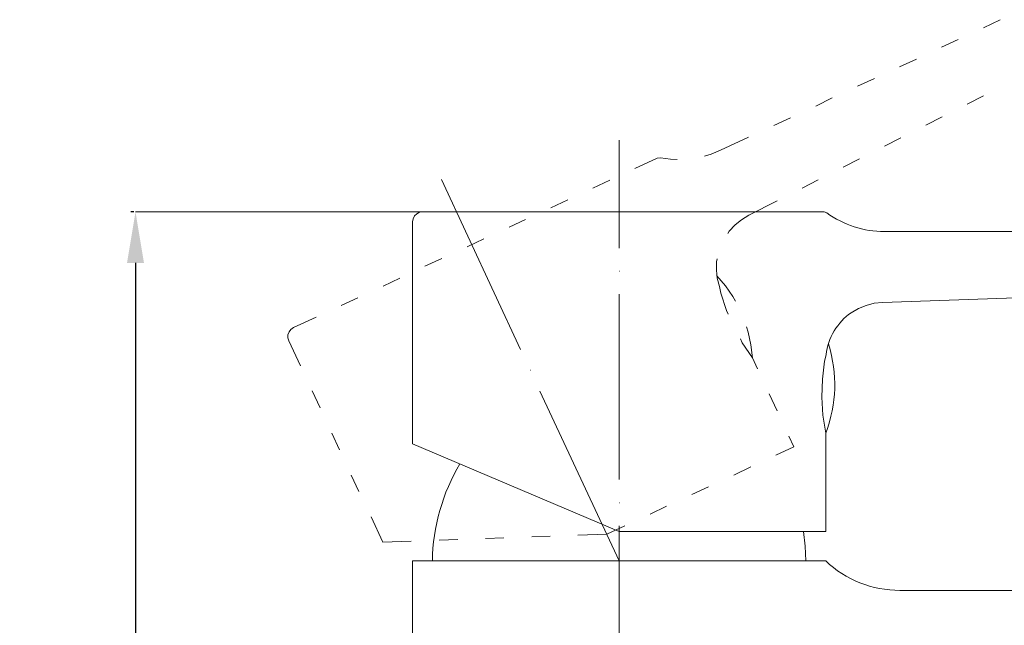
# Model space of a CAD drawing. Units: inches. Extents: x 113 to 190, y -239 to -83.
# Drawn here: x 113 to 152, y -128 to -104 of the extents above; entities that cross this region are included whole.
import ezdxf

# ---------------------------------------------------------------- set-up
doc = ezdxf.new("R2010")
doc.units = ezdxf.units.IN
doc.header["$MEASUREMENT"] = 0
doc.layers.add('Layer 1', color=7, linetype='Continuous')
doc.dimstyles.get("Standard").update_dxf_attribs({"dimtxt": 0.18, "dimasz": 0.18, "dimexe": 0.18, "dimexo": 0.0625, "dimgap": 0.09, "dimtad": 0, "dimtih": 1, "dimtoh": 1, "dimdec": 4, "dimzin": 0, "dimdsep": 46, "dimtxsty": 'Standard', "dimcen": 0.09, "dimadec": 0, "dimazin": 0, "dimtfac": 1, "dimtdec": 4, "dimtofl": 0, "dimtmove": 0, "dimatfit": 3, "dimfxl": 1, "dimtolj": 1, "dimtzin": 0, "dimarcsym": 0})

# ---------------------------------------------------------------- blocks, each defined once
blk = doc.blocks.new('*D5')
at = {"color": 0, "lineweight": -2, "transparency": 16777216}
for p, q in [((117.59, -111.643), (117.473, -111.643)), ((117.653, -113.643), (117.653, -139.541)), ((117.653, -169.619), (117.653, -143.721)), ((117.59, -171.619), (117.473, -171.619))]:
    blk.add_line(p, q, dxfattribs=at)
at = {"color": 0, "transparency": 16777216}
for points in [[(117.319, -113.643), (117.986, -113.643), (117.653, -111.643)], [(117.319, -169.619), (117.986, -169.619), (117.653, -171.619)]]:
    blk.add_solid(points, dxfattribs=at)
at = {"layer": 'Defpoints', "color": 0, "transparency": 16777216}
for p in [(117.653, -111.643), (117.653, -171.619), (117.653, -171.619)]:
    blk.add_point(p, dxfattribs=at)
at = {"color": 0, "transparency": 16777216, "insert": (117.653, -141.631), "char_height": 4, "attachment_point": 5}
blk.add_mtext('\\A1;156', dxfattribs=at)

msp = doc.modelspace()

# ---------------------------------------------------------------- linework, layer by layer
at = {"layer": 'Layer 1', "color": 7, "lineweight": 18}
for points in [[(150.90758, -104.41947), (151.57042, -104.10114)], [(149.26359, -105.18428), (149.92504, -104.87835)], [(147.61959, -105.94909), (148.2838, -105.64316)], [(145.97696, -106.7139), (146.63842, -106.4066)], [(144.33159, -107.48974), (144.98202, -107.17003)], [(150.27093, -107.41257), (150.90758, -107.08184)], [(142.69034, -108.25592), (143.3394, -107.94724)], [(148.65174, -108.24214), (149.28839, -107.90866)], [(136.6256, -108.82643), (136.6256, -113.05701)], [(140.59848, -109.22331), (141.69402, -108.71343)], [(147.03254, -109.05794), (147.67195, -108.73824)], [(139.97423, -109.45068), (140.23054, -109.37627), (140.59848, -109.22331)], [(137.23469, -109.93713), (138.11388, -109.52923)], [(138.24204, -109.51683), (138.11388, -109.52923)], [(138.24204, -109.51683), (138.63753, -109.56644), (138.90349, -109.57884)], [(145.41472, -109.88477), (146.05138, -109.55404)], [(129.65548, -110.36846), (132.75055, -117.03265)], [(135.59207, -110.71434), (136.25353, -110.39326)], [(143.79829, -110.71434), (144.43494, -110.38362)], [(133.94669, -111.47778), (134.6109, -111.17185)], [(141.70642, -111.76992), (142.81574, -111.21044)], [(131.08175, -111.64314), (117.65277, -111.64314)], [(144.66507, -111.64314), (128.91547, -111.64314), (128.78732, -111.65692), (128.68396, -111.72031), (128.59715, -111.79748), (128.54478, -111.91048), (128.51998, -112.02624)], [(132.30407, -112.24121), (132.9545, -111.93529)], [(141.70642, -111.76992), (141.42668, -111.94907), (141.17312, -112.15439), (140.94161, -112.39555), (140.8796, -112.48512)], [(144.76567, -111.68311), (144.66507, -111.64314)], [(128.51998, -120.74095), (128.51998, -112.02624)], [(130.66007, -113.00602), (131.31188, -112.7001)], [(147.03254, -112.40658), (170.51707, -112.40658)], [(129.00505, -113.77083), (129.66788, -113.46491)], [(140.47032, -113.47731), (140.44552, -113.59307), (140.44552, -113.9238), (140.47032, -114.24212), (140.56127, -114.56183)], [(127.36105, -114.54805), (128.0225, -114.24212)], [(136.6256, -113.96376), (136.638, -113.96376)], [(141.18553, -115.14749), (141.08217, -114.95595), (140.79003, -114.53564), (140.45792, -114.15393)], [(140.56127, -114.56183), (140.61088, -114.82917)], [(125.71567, -115.31286), (126.3785, -115.00693)], [(136.6256, -114.86637), (136.6256, -122.14242)], [(140.61088, -114.82917), (140.82999, -115.50441), (140.90441, -115.65875)], [(123.84291, -116.18102), (124.73588, -115.77174)], [(123.84291, -116.18102), (123.74094, -116.25544), (123.67755, -116.34639), (123.62794, -116.46076), (123.62794, -116.58617), (123.66515, -116.70192)], [(141.37569, -116.62613), (141.45149, -116.77771), (141.84698, -117.36338), (141.78497, -116.85488), (141.68162, -116.35879), (141.61961, -116.15484)], [(124.12403, -117.68171), (123.66515, -116.70192)], [(142.05231, -117.79746), (141.84698, -117.36338)], [(144.74086, -117.23798), (144.6761, -117.50394)], [(144.6761, -117.49154), (144.6003, -118.20674), (144.5755, -118.9054), (144.61271, -119.62061), (144.72846, -120.31927)], [(133.13227, -117.84983), (133.14467, -117.84983)], [(124.88885, -119.32708), (124.58292, -118.66287)], [(133.51399, -118.67803), (136.6256, -125.32706)], [(142.81574, -119.44008), (142.50982, -118.77725)], [(125.65366, -120.9697), (125.34773, -120.31927)], [(143.47996, -120.85671), (143.27601, -120.43503)], [(144.72846, -124.18053), (144.72846, -120.31927)], [(128.51998, -120.74095), (136.6256, -124.18053), (144.72846, -124.18053)], [(142.76476, -121.18743), (143.47996, -120.85671)], [(141.12076, -121.96465), (141.78497, -121.64632)], [(126.41847, -122.6137), (126.11254, -121.96465)], [(139.47814, -122.72946), (140.12719, -122.42354)], [(136.6256, -123.04779), (136.638, -123.04779)], [(137.83551, -123.49427), (138.48595, -123.18835)], [(127.34864, -124.58981), (126.88976, -123.60727)], [(136.14053, -124.28389), (136.84057, -123.95316)], [(136.6256, -123.95316), (136.6256, -131.21404)], [(136.14053, -124.28389), (135.00502, -124.32109)], [(143.95125, -125.32706), (143.92369, -124.75518), (143.84789, -124.18053)], [(128.46899, -124.5526), (127.34864, -124.58981)], [(130.29213, -124.48646), (129.56453, -124.51402)], [(132.10012, -124.42445), (131.37527, -124.44925)], [(133.92189, -124.35968), (133.19704, -124.38448)], [(128.51998, -125.32706), (144.72846, -125.32706)], [(128.51998, -156.85106), (128.51998, -125.32706)], [(129.2338, -125.32706), (144.01326, -125.32706)], [(147.63337, -126.48737), (185.43709, -126.48737)]]:
    msp.add_lwpolyline(points, dxfattribs=at)
for points in [[(144.76567, -111.68311), (145.43126, -112.14199), (146.21674, -112.43138), (147.03254, -112.40658)], [(144.72846, -120.31927), (145.15014, -119.12589), (145.20388, -118.03311), (144.82768, -116.81768)], [(130.37895, -121.51816), (129.70095, -122.66469), (129.31097, -123.99312), (129.29719, -125.32706)], [(144.72846, -125.32706), (145.485, -126.08774), (146.56814, -126.4791), (147.63337, -126.48737)]]:
    msp.add_open_spline(points, degree=3, dxfattribs=at)
msp.add_open_spline([(170.51707, -114.37028), (170.51707, -114.37028), (146.95675, -115.1971), (146.95675, -115.1971), (146.95675, -115.1971), (146.62602, -115.22604), (146.62602, -115.22604), (146.62602, -115.22604), (146.30769, -115.31286), (146.30769, -115.31286), (146.30769, -115.31286), (146.01417, -115.42861), (146.01417, -115.42861), (146.01417, -115.42861), (145.72065, -115.59398), (145.72065, -115.59398), (145.19148, -115.96191), (144.80701, -116.5903), (144.74086, -117.23798)], degree=3, knots=[0, 0, 0, 0, 1, 1, 1, 2, 2, 2, 3, 3, 3, 4, 4, 4, 5, 5, 5, 6, 6, 6, 6], dxfattribs=at)

# ---------------------------------------------------------------- dimensions: what is measured, and where the dimension line sits
dim = msp.add_linear_dim(base=(117.65277, -171.6195), p1=(117.65277, -111.64314), p2=(117.65277, -171.6195), angle=90, text='156', dimstyle='Standard', override={"dimtxt": 4, "dimasz": 2})
dim.commit()
dim.dimension.update_dxf_attribs({"geometry": '*D5', "text_midpoint": (117.65277, -141.63132)})

doc.saveas('drawing.dxf')
